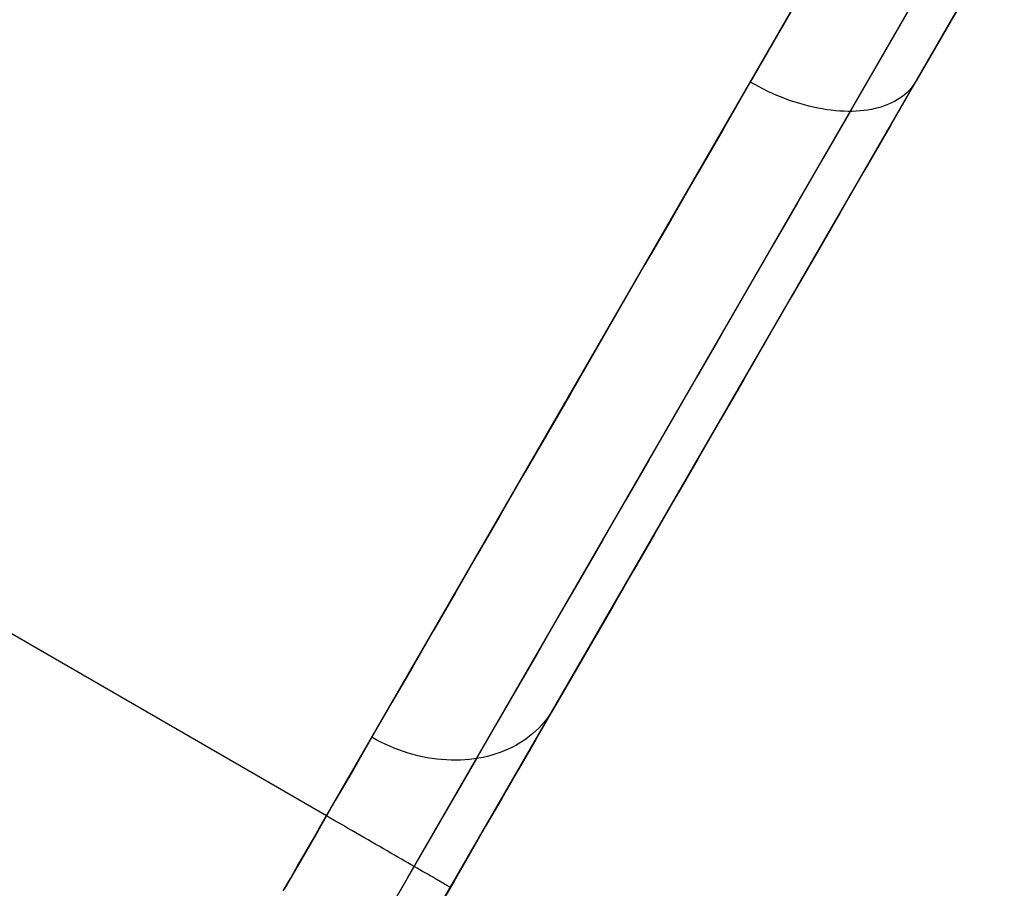
# Model space of a CAD drawing. Units: millimetres. Extents: x -5930 to -3530, y 5508 to 6259.
# Drawn here: x -5886 to -5883, y 5580 to 5583 of the extents above; entities that cross this region are included whole.
import ezdxf

# ---------------------------------------------------------------- set-up
doc = ezdxf.new("R2010")
doc.units = ezdxf.units.MM
doc.header["$MEASUREMENT"] = 0
doc.layers.add('ROUNDED', color=7, linetype='Continuous')

msp = doc.modelspace()

# ---------------------------------------------------------------- linework, layer by layer
at = {"layer": 'ROUNDED'}
for p, q in [((-5884.9791, 5579.8847, 960.904), (-5879.5398, 5589.3059, 960.9034)), ((-5884.671, 5579.7112, 961.0504), (-5879.2443, 5589.1106, 961.0498)), ((-5884.5397, 5579.6457, 961.4039), (-5879.1432, 5588.9927, 961.4034)), ((-5884.9537, 5579.9286, 960.9034), (-5892.748, 5584.4286, 960.9034)), ((-5883.28, 5582.8275, 986.716), (-5883.3769, 5582.6598, 986.584)), ((-5882.7082, 5582.8179, 986.3001), (-5882.801, 5582.6572, 986.1736)), ((-5882.9332, 5582.7212, 986.5942), (-5883.0289, 5582.5555, 986.4638)), ((-5883.3769, 5582.6598, 986.584), (-5883.4724, 5582.4944, 986.4483)), ((-5882.801, 5582.6572, 986.1736), (-5882.8926, 5582.4986, 986.0435)), ((-5883.0289, 5582.5555, 986.4638), (-5883.1232, 5582.392, 986.3297)), ((-5883.4724, 5582.4944, 986.4483), (-5883.5666, 5582.3312, 986.3088)), ((-5883.4572, 5582.4858, 986.448), (-5883.4724, 5582.4944, 986.4483)), ((-5883.4418, 5582.4775, 986.4473), (-5883.4572, 5582.4858, 986.448)), ((-5882.8926, 5582.4986, 986.0435), (-5882.9828, 5582.3423, 985.9099)), ((-5882.898, 5582.4899, 986.0577), (-5882.9039, 5582.4815, 986.0718)), ((-5882.8926, 5582.4986, 986.0435), (-5882.898, 5582.4899, 986.0577)), ((-5883.4263, 5582.4696, 986.4461), (-5883.4418, 5582.4775, 986.4473)), ((-5883.4107, 5582.462, 986.4443), (-5883.4263, 5582.4696, 986.4461)), ((-5883.395, 5582.4548, 986.4421), (-5883.4107, 5582.462, 986.4443)), ((-5883.3792, 5582.4479, 986.4394), (-5883.395, 5582.4548, 986.4421)), ((-5882.9326, 5582.4512, 986.1277), (-5882.941, 5582.4445, 986.1415)), ((-5882.9247, 5582.4582, 986.1138), (-5882.9326, 5582.4512, 986.1277)), ((-5882.9172, 5582.4656, 986.0999), (-5882.9247, 5582.4582, 986.1138)), ((-5882.9103, 5582.4734, 986.0858), (-5882.9172, 5582.4656, 986.0999)), ((-5882.9039, 5582.4815, 986.0718), (-5882.9103, 5582.4734, 986.0858)), ((-5883.3633, 5582.4414, 986.4363), (-5883.3792, 5582.4479, 986.4394)), ((-5883.3473, 5582.4353, 986.4326), (-5883.3633, 5582.4414, 986.4363)), ((-5883.3314, 5582.4295, 986.4285), (-5883.3473, 5582.4353, 986.4326)), ((-5883.3154, 5582.4242, 986.4239), (-5883.3314, 5582.4295, 986.4285)), ((-5883.2995, 5582.4192, 986.4188), (-5883.3154, 5582.4242, 986.4239)), ((-5883.2836, 5582.4146, 986.4133), (-5883.2995, 5582.4192, 986.4188)), ((-5882.9897, 5582.4168, 986.2082), (-5883.0008, 5582.4124, 986.221)), ((-5882.9791, 5582.4216, 986.1952), (-5882.9897, 5582.4168, 986.2082)), ((-5882.9689, 5582.4267, 986.182), (-5882.9791, 5582.4216, 986.1952)), ((-5882.9591, 5582.4323, 986.1686), (-5882.9689, 5582.4267, 986.182)), ((-5882.9498, 5582.4382, 986.1551), (-5882.9591, 5582.4323, 986.1686)), ((-5882.941, 5582.4445, 986.1415), (-5882.9498, 5582.4382, 986.1551)), ((-5883.2677, 5582.4105, 986.4073), (-5883.2836, 5582.4146, 986.4133)), ((-5883.2519, 5582.4067, 986.4009), (-5883.2677, 5582.4105, 986.4073)), ((-5883.2362, 5582.4034, 986.3941), (-5883.2519, 5582.4067, 986.4009)), ((-5883.2206, 5582.4005, 986.3868), (-5883.2362, 5582.4034, 986.3941)), ((-5883.2052, 5582.398, 986.3791), (-5883.2206, 5582.4005, 986.3868)), ((-5883.1232, 5582.392, 986.3297), (-5883.2162, 5582.2309, 986.1919)), ((-5883.1898, 5582.396, 986.371), (-5883.2052, 5582.398, 986.3791)), ((-5883.1747, 5582.3943, 986.3625), (-5883.1898, 5582.396, 986.371)), ((-5883.1597, 5582.3931, 986.3536), (-5883.1747, 5582.3943, 986.3625)), ((-5883.1449, 5582.3924, 986.3443), (-5883.1597, 5582.3931, 986.3536)), ((-5883.1304, 5582.392, 986.3347), (-5883.1449, 5582.3924, 986.3443)), ((-5883.1161, 5582.3921, 986.3247), (-5883.1304, 5582.392, 986.3347)), ((-5883.102, 5582.3927, 986.3144), (-5883.1161, 5582.3921, 986.3247)), ((-5883.0883, 5582.3937, 986.3037), (-5883.102, 5582.3927, 986.3144)), ((-5883.0748, 5582.3951, 986.2927), (-5883.0883, 5582.3937, 986.3037)), ((-5883.0616, 5582.3969, 986.2814), (-5883.0748, 5582.3951, 986.2927)), ((-5883.0487, 5582.3992, 986.2699), (-5883.0616, 5582.3969, 986.2814)), ((-5883.0362, 5582.4019, 986.258), (-5883.0487, 5582.3992, 986.2699)), ((-5883.024, 5582.405, 986.2459), (-5883.0362, 5582.4019, 986.258)), ((-5883.0122, 5582.4085, 986.2336), (-5883.024, 5582.405, 986.2459)), ((-5883.0008, 5582.4124, 986.221), (-5883.0122, 5582.4085, 986.2336)), ((-5883.5666, 5582.3312, 986.3088), (-5883.6594, 5582.1705, 986.1656)), ((-5882.9828, 5582.3423, 985.9099), (-5883.0718, 5582.1882, 985.7727)), ((-5883.2162, 5582.2309, 986.1919), (-5883.3079, 5582.0721, 986.0505)), ((-5883.0718, 5582.1882, 985.7727), (-5883.1593, 5582.0366, 985.632)), ((-5883.6594, 5582.1705, 986.1656), (-5883.7507, 5582.0122, 986.0188)), ((-5883.3079, 5582.0721, 986.0505), (-5883.3982, 5581.9158, 985.9055)), ((-5883.7507, 5582.0122, 986.0188), (-5883.8407, 5581.8565, 985.8685)), ((-5883.1593, 5582.0366, 985.632), (-5883.2455, 5581.8873, 985.4879)), ((-5883.3982, 5581.9158, 985.9055), (-5883.487, 5581.7619, 985.757)), ((-5883.2455, 5581.8873, 985.4879), (-5883.3303, 5581.7405, 985.3405)), ((-5883.8407, 5581.8565, 985.8685), (-5883.9291, 5581.7033, 985.7147)), ((-5883.487, 5581.7619, 985.757), (-5883.5744, 5581.6106, 985.6051)), ((-5883.3303, 5581.7405, 985.3405), (-5883.4136, 5581.5962, 985.1899)), ((-5883.9291, 5581.7033, 985.7147), (-5884.016, 5581.5527, 985.5575)), ((-5883.5744, 5581.6106, 985.6051), (-5883.6602, 5581.4619, 985.4498)), ((-5883.4136, 5581.5962, 985.1899), (-5883.4954, 5581.4545, 985.036)), ((-5884.016, 5581.5527, 985.5575), (-5884.1014, 5581.4048, 985.3969)), ((-5883.6602, 5581.4619, 985.4498), (-5883.7446, 5581.3158, 985.2912)), ((-5883.4954, 5581.4545, 985.036), (-5883.5757, 5581.3154, 984.8789)), ((-5884.1014, 5581.4048, 985.3969), (-5884.1852, 5581.2597, 985.233)), ((-5883.7446, 5581.3158, 985.2912), (-5883.8274, 5581.1724, 985.1293)), ((-5883.5757, 5581.3154, 984.8789), (-5883.6545, 5581.1789, 984.7188)), ((-5884.1852, 5581.2597, 985.233), (-5884.2674, 5581.1173, 985.0659)), ((-5883.6545, 5581.1789, 984.7188), (-5883.7317, 5581.0452, 984.5556)), ((-5883.8274, 5581.1724, 985.1293), (-5883.9085, 5581.0318, 984.9643)), ((-5884.2674, 5581.1173, 985.0659), (-5884.348, 5580.9778, 984.8957)), ((-5883.7317, 5581.0452, 984.5556), (-5883.8073, 5580.9143, 984.3895)), ((-5883.9085, 5581.0318, 984.9643), (-5883.9881, 5580.894, 984.7961)), ((-5884.348, 5580.9778, 984.8957), (-5884.4269, 5580.8412, 984.7223)), ((-5883.8073, 5580.9143, 984.3895), (-5883.8812, 5580.7862, 984.2204)), ((-5883.9881, 5580.894, 984.7961), (-5884.066, 5580.759, 984.6248)), ((-5884.4269, 5580.8412, 984.7223), (-5884.504, 5580.7075, 984.5459)), ((-5883.8812, 5580.7862, 984.2204), (-5883.9535, 5580.661, 984.0485)), ((-5884.066, 5580.759, 984.6248), (-5884.1423, 5580.627, 984.4506)), ((-5884.504, 5580.7075, 984.5459), (-5884.5795, 5580.5768, 984.3665)), ((-5883.9535, 5580.661, 984.0485), (-5884.0241, 5580.5387, 983.8738)), ((-5884.1423, 5580.627, 984.4506), (-5884.2168, 5580.4979, 984.2734)), ((-5884.5795, 5580.5768, 984.3665), (-5884.6532, 5580.4492, 984.1842)), ((-5884.0241, 5580.5387, 983.8738), (-5884.093, 5580.4194, 983.6964)), ((-5884.2168, 5580.4979, 984.2734), (-5884.2896, 5580.3719, 984.0933)), ((-5884.6532, 5580.4492, 984.1842), (-5884.725, 5580.3247, 983.9991)), ((-5884.093, 5580.4194, 983.6964), (-5884.1601, 5580.3031, 983.5163)), ((-5884.2896, 5580.3719, 984.0933), (-5884.3606, 5580.2489, 983.9104)), ((-5884.725, 5580.3247, 983.9991), (-5884.7951, 5580.2034, 983.8112)), ((-5884.1601, 5580.3031, 983.5163), (-5884.2222, 5580.1956, 983.3429)), ((-5884.1675, 5580.2911, 983.5266), (-5884.1753, 5580.2793, 983.5369)), ((-5884.1601, 5580.3031, 983.5163), (-5884.1675, 5580.2911, 983.5266)), ((-5884.3606, 5580.2489, 983.9104), (-5884.4297, 5580.1291, 983.7248)), ((-5884.1925, 5580.2569, 983.5573), (-5884.2018, 5580.2462, 983.5675)), ((-5884.1836, 5580.2679, 983.5471), (-5884.1925, 5580.2569, 983.5573)), ((-5884.1753, 5580.2793, 983.5369), (-5884.1836, 5580.2679, 983.5471)), ((-5884.2326, 5580.2164, 983.5976), (-5884.2437, 5580.2073, 983.6074)), ((-5884.2219, 5580.2259, 983.5876), (-5884.2326, 5580.2164, 983.5976)), ((-5884.2116, 5580.2359, 983.5776), (-5884.2219, 5580.2259, 983.5876)), ((-5884.2018, 5580.2462, 983.5675), (-5884.2116, 5580.2359, 983.5776)), ((-5884.7951, 5580.2034, 983.8112), (-5884.8598, 5580.0912, 983.6303)), ((-5884.7798, 5580.1949, 983.811), (-5884.7951, 5580.2034, 983.8112)), ((-5884.7644, 5580.1868, 983.8104), (-5884.7798, 5580.1949, 983.811)), ((-5884.7487, 5580.1792, 983.8095), (-5884.7644, 5580.1868, 983.8104)), ((-5884.7328, 5580.172, 983.8083), (-5884.7487, 5580.1792, 983.8095)), ((-5884.2797, 5580.1825, 983.6362), (-5884.2925, 5580.1751, 983.6456)), ((-5884.2222, 5580.1956, 983.3429), (-5884.2826, 5580.0909, 983.1673)), ((-5884.2673, 5580.1903, 983.6268), (-5884.2797, 5580.1825, 983.6362)), ((-5884.2553, 5580.1986, 983.6172), (-5884.2673, 5580.1903, 983.6268)), ((-5884.2437, 5580.2073, 983.6074), (-5884.2553, 5580.1986, 983.6172)), ((-5884.7168, 5580.1653, 983.8067), (-5884.7328, 5580.172, 983.8083)), ((-5884.7006, 5580.1591, 983.8047), (-5884.7168, 5580.1653, 983.8067)), ((-5884.6843, 5580.1533, 983.8024), (-5884.7006, 5580.1591, 983.8047)), ((-5884.6679, 5580.148, 983.7997), (-5884.6843, 5580.1533, 983.8024)), ((-5884.6514, 5580.1433, 983.7967), (-5884.6679, 5580.148, 983.7997)), ((-5884.3615, 5580.1453, 983.6896), (-5884.3762, 5580.1408, 983.6978)), ((-5884.3471, 5580.1503, 983.6812), (-5884.3615, 5580.1453, 983.6896)), ((-5884.3329, 5580.1558, 983.6726), (-5884.3471, 5580.1503, 983.6812)), ((-5884.3191, 5580.1618, 983.6637), (-5884.3329, 5580.1558, 983.6726)), ((-5884.3056, 5580.1682, 983.6547), (-5884.3191, 5580.1618, 983.6637)), ((-5884.2925, 5580.1751, 983.6456), (-5884.3056, 5580.1682, 983.6547)), ((-5884.6348, 5580.139, 983.7934), (-5884.6514, 5580.1433, 983.7967)), ((-5884.6182, 5580.1352, 983.7897), (-5884.6348, 5580.139, 983.7934)), ((-5884.6015, 5580.132, 983.7857), (-5884.6182, 5580.1352, 983.7897)), ((-5884.5848, 5580.1292, 983.7813), (-5884.6015, 5580.132, 983.7857)), ((-5884.5681, 5580.127, 983.7766), (-5884.5848, 5580.1292, 983.7813)), ((-5884.5515, 5580.1253, 983.7717), (-5884.5681, 5580.127, 983.7766)), ((-5884.5349, 5580.1241, 983.7664), (-5884.5515, 5580.1253, 983.7717)), ((-5884.5184, 5580.1234, 983.7608), (-5884.5349, 5580.1241, 983.7664)), ((-5884.502, 5580.1232, 983.7549), (-5884.5184, 5580.1234, 983.7608)), ((-5884.4857, 5580.1236, 983.7487), (-5884.502, 5580.1232, 983.7549)), ((-5884.4297, 5580.1291, 983.7248), (-5884.4937, 5580.0183, 983.5461)), ((-5884.4695, 5580.1245, 983.7422), (-5884.4857, 5580.1236, 983.7487)), ((-5884.4535, 5580.126, 983.7354), (-5884.4695, 5580.1245, 983.7422)), ((-5884.4376, 5580.1279, 983.7284), (-5884.4535, 5580.126, 983.7354)), ((-5884.4219, 5580.1304, 983.7211), (-5884.4376, 5580.1279, 983.7284)), ((-5884.4065, 5580.1333, 983.7136), (-5884.4219, 5580.1304, 983.7211)), ((-5884.3912, 5580.1368, 983.7058), (-5884.4065, 5580.1333, 983.7136)), ((-5884.3762, 5580.1408, 983.6978), (-5884.3912, 5580.1368, 983.7058)), ((-5884.8598, 5580.0912, 983.6303), (-5884.9229, 5579.982, 983.447)), ((-5884.2826, 5580.0909, 983.1673), (-5884.3414, 5579.9891, 982.9894)), ((-5884.4937, 5580.0183, 983.5461), (-5884.556, 5579.9104, 983.3651)), ((-5884.9229, 5579.982, 983.447), (-5884.9843, 5579.8757, 983.2614)), ((-5884.3414, 5579.9891, 982.9894), (-5884.3986, 5579.8902, 982.8094)), ((-5884.9389, 5579.9201, 960.9037), (-5884.9537, 5579.9286, 960.9034)), ((-5884.9242, 5579.9115, 960.9046), (-5884.9389, 5579.9201, 960.9037)), ((-5884.9094, 5579.903, 960.906), (-5884.9242, 5579.9115, 960.9046)), ((-5884.556, 5579.9104, 983.3651), (-5884.6166, 5579.8054, 983.1817)), ((-5884.9843, 5579.8757, 983.2614), (-5885.0439, 5579.7725, 983.0735)), ((-5885.0044, 5579.8409, 960.906), (-5884.9791, 5579.8847, 960.904)), ((-5884.8948, 5579.8946, 960.9081), (-5884.9094, 5579.903, 960.906)), ((-5884.8802, 5579.8861, 960.9107), (-5884.8948, 5579.8946, 960.9081)), ((-5884.8656, 5579.8777, 960.9139), (-5884.8802, 5579.8861, 960.9107)), ((-5884.8512, 5579.8694, 960.9176), (-5884.8656, 5579.8777, 960.9139)), ((-5884.8369, 5579.8611, 960.922), (-5884.8512, 5579.8694, 960.9176)), ((-5884.3986, 5579.8902, 982.8094), (-5884.454, 5579.7941, 982.6273)), ((-5885.0296, 5579.7971, 960.9092), (-5885.0044, 5579.8409, 960.906)), ((-5884.8227, 5579.853, 960.9269), (-5884.8369, 5579.8611, 960.922)), ((-5884.8087, 5579.8449, 960.9323), (-5884.8227, 5579.853, 960.9269)), ((-5884.7949, 5579.8369, 960.9383), (-5884.8087, 5579.8449, 960.9323)), ((-5884.7812, 5579.829, 960.9448), (-5884.7949, 5579.8369, 960.9383)), ((-5884.7678, 5579.8212, 960.9519), (-5884.7812, 5579.829, 960.9448)), ((-5884.7545, 5579.8136, 960.9595), (-5884.7678, 5579.8212, 960.9519)), ((-5884.7415, 5579.8061, 960.9676), (-5884.7545, 5579.8136, 960.9595)), ((-5884.7287, 5579.7987, 960.9762), (-5884.7415, 5579.8061, 960.9676)), ((-5884.6166, 5579.8054, 983.1817), (-5884.6755, 5579.7034, 982.9962)), ((-5885.0439, 5579.7725, 983.0735), (-5885.1017, 5579.6722, 982.8835)), ((-5885.0548, 5579.7535, 960.9137), (-5885.0296, 5579.7971, 960.9092)), ((-5884.7162, 5579.7915, 960.9853), (-5884.7287, 5579.7987, 960.9762)), ((-5884.704, 5579.7844, 960.9949), (-5884.7162, 5579.7915, 960.9853)), ((-5884.6921, 5579.7775, 961.005), (-5884.704, 5579.7844, 960.9949)), ((-5884.6805, 5579.7708, 961.0156), (-5884.6921, 5579.7775, 961.005)), ((-5884.6692, 5579.7643, 961.0266), (-5884.6805, 5579.7708, 961.0156)), ((-5884.454, 5579.7941, 982.6273), (-5884.5078, 5579.701, 982.4432)), ((-5885.08, 5579.7099, 960.9194), (-5885.0548, 5579.7535, 960.9137)), ((-5884.6582, 5579.758, 961.038), (-5884.6692, 5579.7643, 961.0266)), ((-5884.6475, 5579.7518, 961.0499), (-5884.6582, 5579.758, 961.038)), ((-5884.6373, 5579.7459, 961.0621), (-5884.6475, 5579.7518, 961.0499)), ((-5884.6274, 5579.7402, 961.0748), (-5884.6373, 5579.7459, 961.0621)), ((-5884.6178, 5579.7347, 961.0879), (-5884.6274, 5579.7402, 961.0748)), ((-5884.6087, 5579.7294, 961.1013), (-5884.6178, 5579.7347, 961.0879)), ((-5885.1051, 5579.6665, 960.9265), (-5885.08, 5579.7099, 960.9194)), ((-5884.6755, 5579.7034, 982.9962), (-5884.7327, 5579.6044, 982.8085)), ((-5884.6945, 5579.6706, 961.0522), (-5884.671, 5579.7112, 961.0504)), ((-5884.6, 5579.7244, 961.1151), (-5884.6087, 5579.7294, 961.1013)), ((-5884.5917, 5579.7196, 961.1292), (-5884.6, 5579.7244, 961.1151)), ((-5884.5838, 5579.715, 961.1436), (-5884.5917, 5579.7196, 961.1292)), ((-5884.5763, 5579.7107, 961.1584), (-5884.5838, 5579.715, 961.1436)), ((-5884.5693, 5579.7066, 961.1734), (-5884.5763, 5579.7107, 961.1584)), ((-5884.5627, 5579.7028, 961.1887), (-5884.5693, 5579.7066, 961.1734)), ((-5884.5566, 5579.6993, 961.2042), (-5884.5627, 5579.7028, 961.1887)), ((-5884.5078, 5579.701, 982.4432), (-5884.5598, 5579.6108, 982.2571)), ((-5884.5509, 5579.696, 961.22), (-5884.5566, 5579.6993, 961.2042)), ((-5884.5457, 5579.693, 961.236), (-5884.5509, 5579.696, 961.22)), ((-5884.541, 5579.6903, 961.2522), (-5884.5457, 5579.693, 961.236)), ((-5884.5368, 5579.6879, 961.2685), (-5884.541, 5579.6903, 961.2522)), ((-5884.533, 5579.6857, 961.285), (-5884.5368, 5579.6879, 961.2685)), ((-5884.5298, 5579.6838, 961.3017), (-5884.533, 5579.6857, 961.285)), ((-5884.527, 5579.6822, 961.3185), (-5884.5298, 5579.6838, 961.3017)), ((-5884.5247, 5579.6809, 961.3353), (-5884.527, 5579.6822, 961.3185)), ((-5884.523, 5579.6799, 961.3523), (-5884.5247, 5579.6809, 961.3353)), ((-5884.5217, 5579.6792, 961.3693), (-5884.523, 5579.6799, 961.3523)), ((-5884.521, 5579.6787, 961.3864), (-5884.5217, 5579.6792, 961.3693)), ((-5884.5207, 5579.6786, 961.4034), (-5884.521, 5579.6787, 961.3864))]:
    msp.add_line(p, q, dxfattribs=at)

doc.saveas('drawing.dxf')
